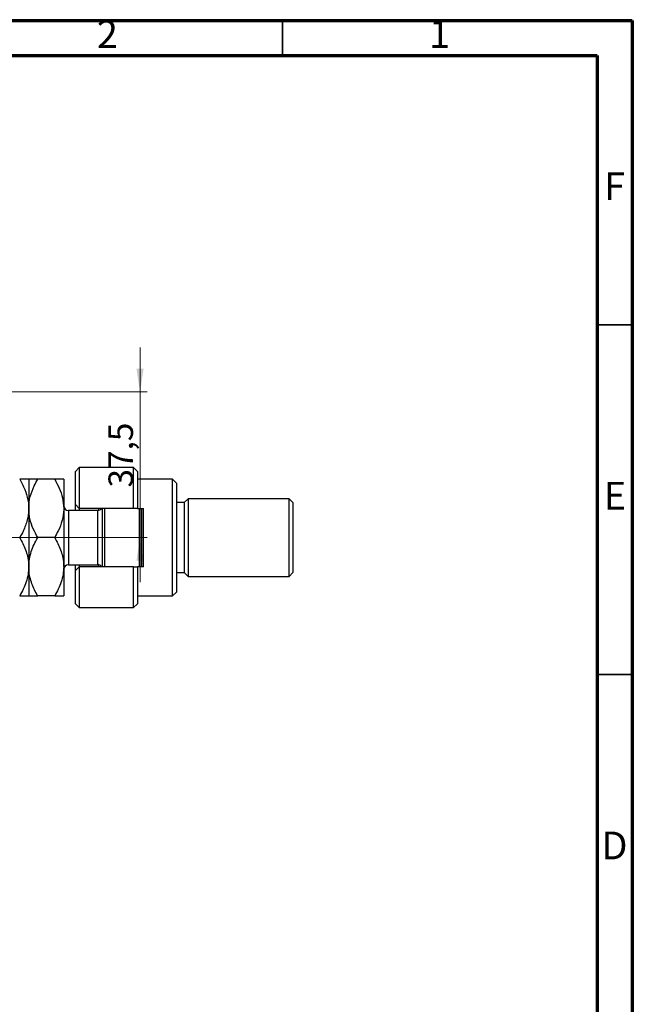
# Model space of a CAD drawing. Units: millimetres. Extents: x 15 to 443, y 5 to 292.
# Drawn here: x 327 to 415, y 151 to 292 of the extents above; entities that cross this region are included whole.
import ezdxf

# ---------------------------------------------------------------- set-up
doc = ezdxf.new("R2010")
doc.units = ezdxf.units.MM
doc.styles.add('SLDTEXTSTYLE0', font='TXT', dxfattribs={"width": 0.75})
doc.dimstyles.new('SLDDIMSTYLE7', dxfattribs={"dimtxt": 3.5, "dimasz": 3.302, "dimexe": 0, "dimexo": 0.0625, "dimgap": 0.875, "dimtad": 1, "dimdec": 1, "dimlfac": 1.8, "dimrnd": 1e-09, "dimzin": 12, "dimdsep": 46, "dimtxsty": 'SLDTEXTSTYLE0', "dimsah": 1, "dimcen": 0.09, "dimadec": 0, "dimazin": 3, "dimtfac": 1, "dimtdec": 1, "dimtmove": 0, "dimatfit": 0, "dimfxl": 1, "dimfrac": 2, "dimtolj": 1, "dimtzin": 12, "dimarcsym": 0})

# ---------------------------------------------------------------- blocks, each defined once
blk = doc.blocks.new('_D_14')
at = {"color": 7, "linetype": 'Continuous', "lineweight": 0}
for p, q in [((344.63, 238.92), (344.63, 245.27)), ((309.72, 238.92), (345.63, 238.92)), ((344.63, 218.09), (344.63, 238.92)), ((295.83, 218.09), (345.63, 218.09)), ((344.63, 218.09), (344.63, 211.74))]:
    blk.add_line(p, q, dxfattribs=at)
at = {"color": 7, "linetype": 'Continuous', "lineweight": 18}
for points in [[(344.63, 238.92), (345.14, 242.22), (344.12, 242.22)], [(344.63, 218.09), (344.12, 214.79), (345.14, 214.79)]]:
    blk.add_solid(points, dxfattribs=at)
at = {"color": 7, "linetype": 'Continuous', "lineweight": 18, "insert": (340.12, 225.25), "char_height": 3.5, "attachment_point": 1, "rotation": 90, "style": 'SLDTEXTSTYLE0'}
blk.add_mtext('37,5', dxfattribs=at)

msp = doc.modelspace()

# ---------------------------------------------------------------- linework, layer by layer
at = {"color": 7, "linetype": 'Continuous', "lineweight": 70}
for p, q in [((15, 292), (415, 292)), ((415, 292), (415, 5)), ((20, 287), (410, 287)), ((410, 287), (410, 10))]:
    msp.add_line(p, q, dxfattribs=at)
at = {"color": 7, "linetype": 'Continuous', "lineweight": 35}
for p, q in [((365, 287), (365, 292)), ((410, 248.5), (415, 248.5)), ((410, 198.5), (415, 198.5))]:
    msp.add_line(p, q, dxfattribs=at)
at = {"color": 7, "linetype": 'Continuous', "lineweight": 25}
for p, q in [((335.94, 228.089), (335.384, 227.534)), ((343.718, 228.089), (335.94, 228.089)), ((335.94, 228.089), (335.94, 222.256)), ((344.273, 227.534), (343.718, 228.089)), ((343.718, 222.256), (343.718, 228.089)), ((335.384, 222.811), (335.384, 227.534)), ((344.273, 227.534), (344.273, 222.256)), ((328.718, 226.423), (328.718, 222.256)), ((332.429, 226.423), (330.007, 226.423)), ((333.718, 226.423), (333.718, 222.256)), ((349.273, 226.423), (344.273, 226.423)), ((349.829, 225.867), (349.273, 226.423)), ((349.273, 209.756), (349.273, 226.423)), ((349.829, 225.867), (349.829, 210.311)), ((335.384, 222.811), (335.94, 222.256)), ((335.384, 221.978), (335.384, 222.811)), ((350.94, 223.089), (349.829, 223.089)), ((351.496, 223.645), (350.94, 223.089)), ((350.94, 223.089), (350.94, 213.089)), ((365.94, 223.645), (351.496, 223.645)), ((351.496, 223.645), (351.496, 212.534)), ((366.496, 223.089), (365.94, 223.645)), ((365.94, 212.534), (365.94, 223.645)), ((366.496, 223.089), (366.496, 213.089)), ((328.718, 222.256), (328.718, 213.923)), ((333.718, 222.256), (333.718, 213.923)), ((338.607, 221.978), (334.384, 221.978)), ((343.718, 222.256), (335.94, 222.256)), ((335.94, 222.256), (335.94, 221.978)), ((338.718, 221.987), (338.718, 222.256)), ((339.273, 213.923), (339.273, 222.256)), ((339.551, 222.256), (339.551, 213.923)), ((344.273, 222.256), (343.718, 222.256)), ((344.273, 222.256), (345.107, 222.256)), ((344.551, 213.923), (344.551, 222.256)), ((344.829, 222.256), (344.829, 213.923)), ((345.107, 213.923), (345.107, 222.256)), ((332.429, 218.089), (330.007, 218.089)), ((334.384, 214.2), (338.607, 214.2)), ((335.384, 213.367), (335.384, 214.2)), ((335.94, 214.2), (335.94, 213.923)), ((338.718, 213.923), (338.718, 214.191)), ((328.718, 213.923), (328.718, 209.756)), ((333.718, 213.923), (333.718, 209.756)), ((335.94, 213.923), (335.384, 213.367)), ((335.384, 208.645), (335.384, 213.367)), ((335.94, 213.923), (335.94, 208.089)), ((343.718, 213.923), (335.94, 213.923)), ((343.718, 208.089), (343.718, 213.923)), ((343.718, 213.923), (344.273, 213.923)), ((344.273, 213.923), (344.273, 208.645)), ((345.107, 213.923), (344.273, 213.923)), ((349.829, 213.089), (350.94, 213.089)), ((350.94, 213.089), (351.496, 212.534)), ((365.94, 212.534), (366.496, 213.089)), ((351.496, 212.534), (365.94, 212.534)), ((332.429, 209.756), (330.007, 209.756)), ((344.273, 209.756), (349.273, 209.756)), ((349.273, 209.756), (349.829, 210.311)), ((335.384, 208.645), (335.94, 208.089)), ((343.718, 208.089), (344.273, 208.645)), ((335.94, 208.089), (343.718, 208.089))]:
    msp.add_line(p, q, dxfattribs=at)
at = {"color": 8, "linetype": 'Continuous', "lineweight": 25}
for p, q in [((334.384, 221.978), (334.384, 214.2)), ((338.607, 214.2), (338.607, 221.978))]:
    msp.add_line(p, q, dxfattribs=at)
at = {"color": 7, "linetype": 'Continuous', "lineweight": 25}
for centre, start, end in [((334.384, 222.645), 180, 270), ((338.607, 222.645), 270, 324.31467), ((334.384, 213.534), 90, 180), ((338.607, 213.534), 35.68533, 90)]:
    msp.add_arc(centre, 0.667, start, end, dxfattribs=at)
for points, knots in [([(327.429, 226.423), (327.625, 226.063), (328.076, 225.236), (328.48, 224.102), (328.688, 223.061), (328.708, 222.525), (328.718, 222.256)], [0, 0, 0, 0, 0.2737077, 0.6306604, 0.8143048, 1, 1, 1, 1]), ([(328.718, 226.423), (328.699, 226.423), (328.662, 226.423), (328.375, 226.423), (327.965, 226.423), (327.608, 226.423), (327.429, 226.423)], [0, 0, 0, 0, 0.2495773, 0.5043628, 0.7510463, 1, 1, 1, 1]), ([(328.718, 222.256), (328.718, 222.307), (328.723, 222.873), (328.894, 223.974), (329.397, 225.311), (329.835, 226.109), (330.007, 226.423)], [0, 0, 0, 0, 0.034962, 0.3909298, 0.7602862, 1, 1, 1, 1]), ([(330.007, 226.423), (329.851, 226.423), (329.539, 226.423), (329.158, 226.423), (328.873, 226.423), (328.735, 226.423), (328.722, 226.423), (328.718, 226.423)], [0, 0, 0, 0, 0.2155175, 0.4322273, 0.6544592, 0.8796904, 1, 1, 1, 1]), ([(332.429, 226.423), (332.649, 226.012), (333.11, 225.157), (333.608, 223.761), (333.681, 222.762), (333.718, 222.256)], [0, 0, 0, 0, 0.3121831, 0.6508713, 1, 1, 1, 1]), ([(333.718, 226.423), (333.699, 226.423), (333.662, 226.423), (333.375, 226.423), (332.965, 226.423), (332.608, 226.423), (332.429, 226.423)], [0, 0, 0, 0, 0.2495773, 0.5043628, 0.7510463, 1, 1, 1, 1]), ([(328.718, 222.256), (328.718, 222.233), (328.717, 221.945), (328.674, 221.391), (328.461, 220.324), (328.045, 219.211), (327.6, 218.401), (327.429, 218.089)], [0, 0, 0, 0, 0.0157639, 0.1986627, 0.381611, 0.7616693, 1, 1, 1, 1]), ([(330.007, 218.089), (329.786, 218.499), (329.326, 219.354), (328.828, 220.751), (328.755, 221.749), (328.718, 222.256)], [0, 0, 0, 0, 0.3121831, 0.6508713, 1, 1, 1, 1]), ([(333.718, 222.256), (333.717, 222.205), (333.713, 221.638), (333.541, 220.537), (333.039, 219.201), (332.601, 218.403), (332.429, 218.089)], [0, 0, 0, 0, 0.034962, 0.3909298, 0.7602862, 1, 1, 1, 1]), ([(327.429, 218.089), (327.584, 217.807), (327.897, 217.241), (328.278, 216.349), (328.563, 215.417), (328.701, 214.598), (328.713, 214.097), (328.718, 213.923)], [0, 0, 0, 0, 0.2155175, 0.4322273, 0.6544592, 0.8796904, 1, 1, 1, 1]), ([(328.718, 213.923), (328.736, 214.285), (328.773, 215.017), (329.061, 216.083), (329.471, 217.113), (329.828, 217.763), (330.007, 218.089)], [0, 0, 0, 0, 0.2495773, 0.5043628, 0.7510463, 1, 1, 1, 1]), ([(332.429, 218.089), (332.584, 217.807), (332.897, 217.241), (333.278, 216.349), (333.563, 215.417), (333.701, 214.598), (333.713, 214.097), (333.718, 213.923)], [0, 0, 0, 0, 0.2155175, 0.4322273, 0.6544592, 0.8796904, 1, 1, 1, 1]), ([(328.718, 213.923), (328.699, 213.56), (328.662, 212.828), (328.375, 211.762), (327.965, 210.732), (327.608, 210.082), (327.429, 209.756)], [0, 0, 0, 0, 0.2495773, 0.5043628, 0.7510463, 1, 1, 1, 1]), ([(330.007, 209.756), (329.851, 210.038), (329.539, 210.604), (329.158, 211.496), (328.873, 212.428), (328.735, 213.247), (328.722, 213.748), (328.718, 213.923)], [0, 0, 0, 0, 0.2155175, 0.4322273, 0.6544592, 0.8796904, 1, 1, 1, 1]), ([(333.718, 213.923), (333.699, 213.56), (333.662, 212.828), (333.375, 211.762), (332.965, 210.732), (332.608, 210.082), (332.429, 209.756)], [0, 0, 0, 0, 0.2495773, 0.5043628, 0.7510463, 1, 1, 1, 1]), ([(327.429, 209.756), (327.584, 209.756), (327.897, 209.756), (328.278, 209.756), (328.563, 209.756), (328.701, 209.756), (328.713, 209.756), (328.718, 209.756)], [0, 0, 0, 0, 0.2155175, 0.4322273, 0.6544592, 0.8796904, 1, 1, 1, 1]), ([(328.718, 209.756), (328.736, 209.756), (328.773, 209.756), (329.061, 209.756), (329.471, 209.756), (329.828, 209.756), (330.007, 209.756)], [0, 0, 0, 0, 0.2495773, 0.5043628, 0.7510463, 1, 1, 1, 1]), ([(332.429, 209.756), (332.584, 209.756), (332.897, 209.756), (333.278, 209.756), (333.563, 209.756), (333.701, 209.756), (333.713, 209.756), (333.718, 209.756)], [0, 0, 0, 0, 0.2155175, 0.4322273, 0.6544592, 0.8796904, 1, 1, 1, 1])]:
    msp.add_open_spline(points, degree=3, knots=knots, dxfattribs=at)

# ---------------------------------------------------------------- texts
at = {"color": 7, "linetype": 'Continuous', "lineweight": 0, "char_height": 3.969, "attachment_point": 2, "style": 'SLDTEXTSTYLE0'}
for s, insert in [('2', (339.96, 292.06)), ('1', (387.46, 292.06)), ('F', (412.458, 270.31)), ('E', (412.508, 226.06)), ('D', (412.453, 176.06))]:
    msp.add_mtext(s, dxfattribs=dict(at, insert=insert))

# ---------------------------------------------------------------- dimensions: what is measured, and where the dimension line sits
at = {"color": 7, "linetype": 'Continuous', "lineweight": 18}
dim = msp.add_linear_dim(base=(344.628, 238.923), p1=(294.829, 218.089), p2=(308.718, 238.923), angle=90, dimstyle='SLDDIMSTYLE7', dxfattribs=at)
dim.commit()
dim.dimension.update_dxf_attribs({"geometry": '_D_14', "text_midpoint": (344.628, 229.771), "dimtype": 160})

doc.saveas('drawing.dxf')
